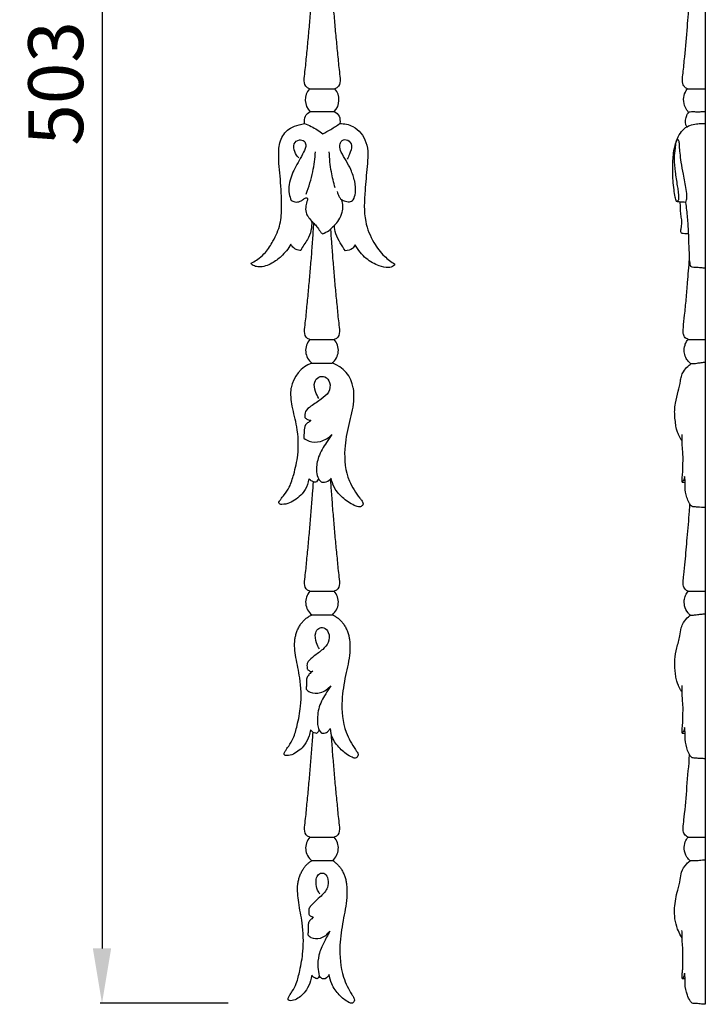
# Model space of a CAD drawing. Units: millimetres. Extents: x 1706 to 3706, y 689 to 2689.
# Drawn here: x 2406 to 2594, y 1457 to 1726 of the extents above; entities that cross this region are included whole.
import ezdxf

# ---------------------------------------------------------------- set-up
doc = ezdxf.new("R2010")
doc.units = ezdxf.units.MM
doc.layers.get('0').update_dxf_attribs({"lineweight": 5})
doc.layers.add('Default', color=7, linetype='Continuous')
doc.styles.add('Arial', font='arial.ttf')
doc.dimstyles.new('Default', dxfattribs={"dimtxt": 10, "dimasz": 7, "dimexe": 0.5, "dimexo": 0.5, "dimgap": 0.25, "dimtad": 1, "dimtoh": 1, "dimdec": 0, "dimzin": 1, "dimdsep": 46, "dimtxsty": 'Arial', "dimcen": 0.5, "dimazin": 0, "dimtfac": 1, "dimtdec": 4, "dimtix": 1, "dimtmove": 1, "dimatfit": 3, "dimfxl": 1, "dimtolj": 1, "dimtzin": 1, "dimarcsym": 0})

# ---------------------------------------------------------------- blocks, each defined once
blk = doc.blocks.new('*D5')
at = {"color": 0, "lineweight": -2, "transparency": 16777216}
for p, q in [((2463.42, 1960.37), (2428.42, 1960.37)), ((2428.92, 1945.37), (2428.92, 1472.37)), ((2463.42, 1457.37), (2428.42, 1457.37))]:
    blk.add_line(p, q, dxfattribs=at)
at = {"color": 0, "lineweight": 50, "transparency": 16777216}
for points in [[(2426.42, 1945.37), (2431.42, 1945.37), (2428.92, 1960.37)], [(2426.42, 1472.37), (2431.42, 1472.37), (2428.92, 1457.37)]]:
    blk.add_solid(points, dxfattribs=at)
at = {"layer": 'Defpoints', "color": 0, "lineweight": 50, "transparency": 16777216}
for p in [(2463.92, 1960.37), (2428.92, 1457.37), (2463.92, 1457.37)]:
    blk.add_point(p, dxfattribs=at)
at = {"color": 0, "transparency": 16777216, "insert": (2416.26, 1708.87), "char_height": 15, "attachment_point": 5, "rotation": 90, "style": 'Arial'}
blk.add_mtext('\\A1;503', dxfattribs=at)
blk = doc.blocks.new('N-171_51_503')
at = {"layer": 'Default'}
for p, q in [((357.46, 446.59), (364.37, 446.59)), ((357.64, 440.34), (364.19, 440.34)), ((356.13, 437.07), (356.12, 437.11)), ((357.51, 378.04), (364.23, 378.04)), ((358.12, 371.58), (363.65, 371.61)), ((357.51, 309.18), (364.23, 309.18)), ((358.09, 302.75), (363.69, 302.78)), ((363.09, 271.66), (363.32, 270.32)), ((357.51, 241.96), (364.23, 241.96)), ((358.06, 235.54), (363.73, 235.58))]:
    blk.add_line(p, q, dxfattribs=at)
for centre, radius, start, end in [((360.91, 443.56), 4.6, 138.764, 224.6355), ((360.91, 443.56), 4.6, 315.5205, 41.2361), ((360.87, 375.1), 4.47, 138.7639, 232.0011), ((360.87, 375.1), 4.47, 308.5791, 41.2361), ((360.93, 363.52), 8.54, 109.1919, 171.5328), ((360.93, 363.52), 8.54, 8.4672, 71.3883), ((360.87, 306.24), 4.47, 138.7639, 231.5006), ((360.87, 306.24), 4.47, 309.1968, 41.2361), ((360.87, 239.01), 4.47, 138.7639, 231.0119), ((360.87, 239.01), 4.47, 309.8024, 41.2361)]:
    blk.add_arc(centre, radius, start, end, dxfattribs=at)
for points, knots in [([(357.46, 446.59), (355.66, 447.24), (356.22, 450.75), (356.62, 455.27), (357.1, 460), (357.52, 464.67), (357.92, 469.36), (358.28, 474.05), (358.5, 477.41), (358.62, 479.19), (358.63, 479.42)], [2029.537228, 2029.537228, 2029.537228, 2029.537228, 2035.005717, 2040.474207, 2045.942696, 2051.411186, 2056.879675, 2062.348164, 2067.816654, 2068.594986, 2068.594986, 2068.594986, 2068.594986]), ([(363.3, 477.85), (363.38, 476.58), (363.57, 473.75), (363.91, 469.36), (364.3, 464.67), (364.72, 460), (365.21, 455.27), (365.61, 450.75), (366.17, 447.24), (364.37, 446.59)], [620.545352, 620.545352, 620.545352, 620.545352, 624.963797, 630.432286, 635.900776, 641.369265, 646.837755, 652.306244, 657.774734, 657.774734, 657.774734, 657.774734]), ([(356.12, 437.11), (356.01, 437.76), (356.04, 439.2), (357.07, 440.04), (357.64, 440.34)], [2009.718662, 2009.718662, 2009.718662, 2009.718662, 2013.968073, 2017.874382, 2017.874382, 2017.874382, 2017.874382]), ([(364.19, 440.34), (364.77, 440.05), (365.81, 439.2), (365.85, 437.76), (365.73, 437.11)], [669.398036, 669.398036, 669.398036, 669.398036, 673.343888, 677.593299, 677.593299, 677.593299, 677.593299]), ([(341.52, 398.88), (341.75, 399.01), (342.49, 399.45), (343.87, 400.33), (345.81, 402.13), (347.75, 405.28), (349.67, 409.46), (349.88, 415.3), (349.6, 421.69), (348.83, 427.79), (349.3, 432.89), (351.7, 435.86), (354.28, 436.72), (355.61, 437), (356.13, 437.07)], [1913.823417, 1913.823417, 1913.823417, 1913.823417, 1915.480199, 1919.371286, 1924.328887, 1932.247657, 1942.895981, 1953.203065, 1969.031556, 1983.749356, 1992.441294, 2000.893019, 2006.296917, 2009.639387, 2009.639387, 2009.639387, 2009.639387]), ([(356.12, 437.11), (357.32, 436.62), (359.04, 435.74), (360.64, 434.67), (361.14, 434.3)], [0, 0, 0, 0, 3.056591, 4.526409, 4.526409, 4.526409, 4.526409]), ([(361.14, 434.3), (361.87, 434.67), (363.44, 435.54), (364.94, 436.54), (365.73, 437.11)], [0, 0, 0, 0, 1.93137, 4.229013, 4.229013, 4.229013, 4.229013]), ([(365.73, 437.11), (366.95, 437.09), (370.12, 436.47), (373.8, 431.79), (373.19, 425.3), (372.58, 418.2), (372.1, 410.96), (374.65, 404.85), (377.54, 400.94), (379.77, 399.26), (380.79, 398.65)], [677.593299, 677.593299, 677.593299, 677.593299, 685.452977, 697.429184, 711.54039, 725.365719, 743.52166, 756.657725, 766.6946, 774.321977, 774.321977, 774.321977, 774.321977]), ([(354.5, 427.68), (354.02, 428.16), (353.31, 429.35), (352.91, 431.49), (354.47, 432.9), (356.03, 432.45), (356.66, 430.93), (355.4, 428.28), (353.39, 425.04), (351.8, 421.14), (351.75, 418.06), (352.21, 416.64), (352.46, 416.08)], [0, 0, 0, 0, 1.60072, 3.244821, 4.643917, 5.697292, 6.526004, 8.181602, 12.158386, 15.806933, 17.835219, 19.285315, 19.285315, 19.285315, 19.285315]), ([(369.43, 416.21), (369.7, 416.81), (370.23, 418.49), (369.91, 421.39), (368.89, 424.34), (367.48, 426.93), (366.17, 428.99), (365.51, 430.95), (366.2, 432.68), (368.17, 432.84), (369.31, 430.83), (368.48, 428.97), (367.98, 427.77), (367.73, 427.33)], [0, 0, 0, 0, 1.557595, 4.070036, 6.716672, 8.891381, 10.984904, 12.481746, 13.616995, 14.821834, 16.251299, 18.147069, 19.337679, 19.337679, 19.337679, 19.337679]), ([(356.57, 417.82), (357.32, 419.8), (358.43, 423.62), (358.96, 427.55), (359.07, 429.38)], [0, 0, 0, 0, 4.987851, 9.314584, 9.314584, 9.314584, 9.314584]), ([(364.49, 419.51), (364.06, 420.94), (363.27, 424.2), (362.92, 427.54), (362.85, 429.38)], [0, 0, 0, 0, 3.52812, 7.877526, 7.877526, 7.877526, 7.877526]), ([(365.06, 418.48), (365.14, 418.04), (365.39, 417.36), (365.96, 416.39), (367.02, 415.89), (368.29, 415.52), (369.13, 415.97), (369.43, 416.21)], [0, 0, 0, 0, 1.041179, 1.706828, 2.561759, 3.747988, 4.649544, 4.649544, 4.649544, 4.649544]), ([(352.46, 416.08), (352.76, 415.89), (353.56, 415.56), (354.85, 415.64), (355.71, 416.34), (356.28, 416.79), (356.82, 416.8), (356.99, 416.43), (356.71, 415.72), (356.39, 414.52), (356.33, 412.89), (357.11, 411.53), (357.67, 410.8), (358.03, 410.44)], [0, 0, 0, 0, 0.828498, 2.002694, 2.81476, 3.415754, 3.689969, 3.929263, 4.21831, 5.440057, 6.914643, 7.876171, 9.068435, 9.068435, 9.068435, 9.068435]), ([(364.26, 409.26), (364.7, 409.7), (365.58, 410.81), (366.75, 413.1), (366.59, 415.13), (366.26, 416.21)], [0, 0, 0, 0, 1.472266, 3.303254, 5.952304, 5.952304, 5.952304, 5.952304]), ([(358.03, 410.44), (358.09, 409.58), (357.96, 407.8), (357.16, 405.55), (355.88, 403.95), (355.34, 402.92), (355.08, 402.41)], [1859.231607, 1859.231607, 1859.231607, 1859.231607, 1864.780597, 1870.438563, 1874.148007, 1877.820235, 1877.820235, 1877.820235, 1877.820235]), ([(357.51, 378.04), (355.76, 378.68), (356.31, 382.08), (356.7, 386.48), (357.16, 391.07), (357.57, 395.61), (357.96, 400.17), (358.31, 404.73), (358.52, 407.94), (358.63, 409.64), (358.64, 409.81)], [1470.29456, 1470.29456, 1470.29456, 1470.29456, 1475.76305, 1481.231539, 1486.700029, 1492.168518, 1497.637007, 1503.105497, 1508.573986, 1509.198091, 1509.198091, 1509.198091, 1509.198091]), ([(358.64, 409.81), (358.93, 409.51), (359.54, 408.83), (360.2, 407.86), (360.66, 407.18), (361.09, 406.89), (362, 407.39), (362.71, 407.72), (363.2, 408.2)], [0, 0, 0, 0, 0.973532, 2.152801, 2.747318, 2.932619, 3.290351, 4.904888, 4.904888, 4.904888, 4.904888]), ([(367.25, 402.3), (366.75, 402.99), (365.8, 404.5), (364.58, 406.77), (364.3, 408.49), (364.26, 409.26)], [810.373289, 810.373289, 810.373289, 810.373289, 815.817521, 821.769909, 826.712825, 826.712825, 826.712825, 826.712825]), ([(363.2, 408.2), (363.27, 407.04), (363.46, 404.36), (363.78, 400.17), (364.16, 395.61), (364.57, 391.07), (365.04, 386.48), (365.43, 382.08), (365.98, 378.68), (364.23, 378.04)], [1179.077918, 1179.077918, 1179.077918, 1179.077918, 1183.245357, 1188.713846, 1194.182335, 1199.650825, 1205.119314, 1210.587803, 1216.056293, 1216.056293, 1216.056293, 1216.056293]), ([(352.37, 404.06), (351.65, 402.84), (350.06, 400.88), (347.11, 398.67), (344.41, 397.68), (342.55, 398.04), (341.8, 398.39), (341.59, 398.73), (341.52, 398.88)], [1884.962435, 1884.962435, 1884.962435, 1884.962435, 1894.002656, 1900.791188, 1908.667654, 1911.32127, 1912.816819, 1913.823417, 1913.823417, 1913.823417, 1913.823417]), ([(355.08, 402.41), (354.88, 402.39), (354.18, 402.41), (353.13, 402.94), (352.56, 403.68), (352.37, 404.06)], [1877.820235, 1877.820235, 1877.820235, 1877.820235, 1879.106999, 1882.276027, 1884.962435, 1884.962435, 1884.962435, 1884.962435]), ([(369.93, 403.96), (369.76, 403.57), (369.12, 402.6), (367.93, 402.3), (367.25, 402.3)], [803.299061, 803.299061, 803.299061, 803.299061, 806.026911, 810.373289, 810.373289, 810.373289, 810.373289]), ([(380.79, 398.65), (380.7, 398.47), (380.3, 397.87), (378.62, 397.57), (376, 398.2), (372.59, 400.13), (370.7, 402.53), (369.93, 403.96)], [774.321977, 774.321977, 774.321977, 774.321977, 775.623733, 778.73991, 784.282547, 792.957787, 803.299061, 803.299061, 803.299061, 803.299061]), ([(360.04, 361.89), (359.64, 362.47), (359, 363.9), (358.46, 366.18), (359.83, 367.96), (361.9, 368.09), (363.31, 366.14), (362.91, 363.43), (360.46, 361.56), (358.29, 360.06), (356.16, 358.61), (356.1, 357.23), (356.18, 356.68)], [0, 0, 0, 0, 1.667512, 3.716173, 5.08226, 6.397281, 7.979517, 10.033004, 12.205162, 14.898419, 16.523683, 17.828625, 17.828625, 17.828625, 17.828625]), ([(357.29, 339.96), (357.2, 339.42), (356.81, 337.95), (355.34, 335.36), (352.6, 333.48), (350.48, 332.86), (349.06, 333), (349.07, 333.66), (349.44, 334.1), (349.87, 334.78), (350.87, 335.89), (352.23, 337.96), (353.33, 341.7), (354.61, 347.17), (354.31, 353.59), (352.68, 359.5), (352.23, 363.13), (352.48, 364.77)], [1687.331633, 1687.331633, 1687.331633, 1687.331633, 1690.649633, 1696.40317, 1704.894916, 1709.2082, 1710.828531, 1711.602062, 1712.599559, 1714.217807, 1716.467801, 1721.543602, 1728.89961, 1739.703086, 1755.265316, 1766.705825, 1776.707036, 1776.707036, 1776.707036, 1776.707036]), ([(369.37, 364.77), (369.55, 363.58), (369.62, 360.18), (368.05, 354.73), (366.7, 347.49), (367.41, 340.17), (370.28, 335.8), (371.71, 334), (372.15, 333.43), (372.05, 332.74), (371.31, 332.08), (369.22, 332.78), (366.76, 334.41), (364.25, 337.09), (363.52, 339.25), (363.33, 340.14)], [908.060424, 908.060424, 908.060424, 908.060424, 915.300936, 928.212679, 941.902961, 959.575969, 970.59342, 972.545467, 973.606426, 974.726699, 976.373816, 978.846472, 986.713672, 994.691052, 1000.143885, 1000.143885, 1000.143885, 1000.143885]), ([(357.85, 355.92), (357.61, 355.74), (357.13, 355.33), (356.04, 354.57), (356.01, 352.83), (355.89, 351.65), (355.93, 351.04)], [0, 0, 0, 0, 0.689577, 1.517503, 2.965966, 4.397499, 4.397499, 4.397499, 4.397499]), ([(356.18, 356.68), (356.4, 356.48), (356.92, 356.12), (357.53, 355.95), (357.85, 355.92)], [0, 0, 0, 0, 0.70837, 1.458607, 1.458607, 1.458607, 1.458607]), ([(355.93, 351.04), (356.36, 350.7), (357.76, 349.9), (360.72, 349.93), (362.71, 351.16), (363.57, 352.02)], [0, 0, 0, 0, 1.301541, 3.702018, 6.55697, 6.55697, 6.55697, 6.55697]), ([(363.57, 352.02), (363.06, 351.33), (361.76, 349.37), (359.8, 346.3), (359.22, 342.89), (359.51, 340.45), (360.25, 339.48), (360.61, 339.13)], [0, 0, 0, 0, 2.014178, 5.565556, 8.44137, 10.001294, 11.197877, 11.197877, 11.197877, 11.197877]), ([(358.52, 339.1), (358.39, 339.15), (357.93, 339.36), (357.53, 339.69), (357.29, 339.96)], [1684.306564, 1684.306564, 1684.306564, 1684.306564, 1685.151511, 1687.331633, 1687.331633, 1687.331633, 1687.331633]), ([(359.96, 339.91), (359.85, 339.72), (359.6, 339.37), (359.28, 339.1), (359.13, 338.99)], [0, 0, 0, 0, 0.5407383, 0.9841847, 0.9841847, 0.9841847, 0.9841847]), ([(360.61, 339.13), (360.93, 339.04), (361.87, 338.94), (362.74, 339.45), (363.16, 339.87)], [0, 0, 0, 0, 0.775134, 2.164946, 2.164946, 2.164946, 2.164946]), ([(363.16, 339.87), (363.25, 338.53), (363.44, 335.68), (363.78, 331.31), (364.16, 326.75), (364.57, 322.21), (365.04, 317.62), (365.43, 313.22), (365.98, 309.82), (364.23, 309.18)], [1178.447929, 1178.447929, 1178.447929, 1178.447929, 1183.245357, 1188.713846, 1194.182335, 1199.650825, 1205.119314, 1210.587803, 1216.056293, 1216.056293, 1216.056293, 1216.056293]), ([(357.51, 309.18), (355.76, 309.82), (356.31, 313.22), (356.7, 317.62), (357.16, 322.21), (357.57, 326.75), (357.96, 331.31), (358.27, 335.42), (358.45, 338.02), (358.52, 339.1)], [1470.29456, 1470.29456, 1470.29456, 1470.29456, 1475.76305, 1481.231539, 1486.700029, 1492.168518, 1497.637007, 1503.105497, 1506.9863, 1506.9863, 1506.9863, 1506.9863]), ([(360.18, 293.43), (359.84, 293.93), (359.19, 295.33), (358.78, 297.45), (359.85, 299.21), (361.61, 299.41), (363.01, 297.7), (362.88, 295.14), (360.93, 293.08), (358.9, 291.62), (357.33, 290.39), (356.69, 289.3), (356.78, 288.6), (356.78, 288.19), (356.79, 288.02)], [0, 0, 0, 0, 1.438049, 3.629239, 4.764905, 5.86414, 7.213276, 9.398137, 11.269845, 13.679817, 15.323403, 15.956429, 16.525667, 16.925968, 16.925968, 16.925968, 16.925968]), ([(357.72, 271.28), (357.64, 270.74), (357.29, 269.27), (356.01, 266.68), (353.59, 264.8), (351.72, 264.17), (350.46, 264.32), (350.48, 264.98), (350.8, 265.41), (351.18, 266.1), (352.06, 267.21), (353.26, 269.28), (354.23, 273.01), (355.36, 278.49), (355.1, 284.91), (353.66, 290.82), (353.26, 294.45), (353.48, 296.09)], [1518.385118, 1518.385118, 1518.385118, 1518.385118, 1521.703119, 1527.456656, 1535.948401, 1540.261685, 1541.882016, 1542.655548, 1543.653045, 1545.271292, 1547.521287, 1552.597087, 1559.953096, 1570.756572, 1586.318802, 1597.75931, 1607.760521, 1607.760521, 1607.760521, 1607.760521]), ([(368.37, 296.09), (368.53, 294.9), (368.59, 291.5), (367.2, 286.05), (366.01, 278.81), (366.64, 271.49), (369.17, 267.12), (370.43, 265.32), (370.82, 264.75), (370.74, 264.06), (370.08, 263.39), (368.24, 264.1), (366.07, 265.73), (364.1, 268.12), (363.46, 269.83), (363.32, 270.32)], [1077.55058, 1077.55058, 1077.55058, 1077.55058, 1084.791091, 1097.702834, 1111.393116, 1129.066124, 1140.083576, 1142.035623, 1143.096581, 1144.216854, 1145.863971, 1148.336627, 1156.203827, 1164.181207, 1167.277416, 1167.277416, 1167.277416, 1167.277416]), ([(358.34, 287.33), (357.99, 287.11), (357.42, 286.61), (356.49, 285.39), (356.68, 283.85), (356.56, 282.78), (356.53, 282.4)], [0, 0, 0, 0, 0.971195, 1.790501, 3.474489, 4.368928, 4.368928, 4.368928, 4.368928]), ([(356.79, 288.02), (356.94, 287.82), (357.26, 287.52), (357.82, 287.25), (358.18, 287.29), (358.34, 287.33)], [0, 0, 0, 0, 0.587853, 1.022185, 1.408034, 1.408034, 1.408034, 1.408034]), ([(356.53, 282.4), (356.84, 282.09), (357.98, 281.22), (360.74, 281.26), (362.52, 282.51), (363.25, 283.36)], [0, 0, 0, 0, 1.024796, 3.272876, 5.905659, 5.905659, 5.905659, 5.905659]), ([(363.25, 283.36), (362.77, 282.63), (361.58, 280.6), (359.92, 277.86), (359.65, 274.69), (359.48, 272.35), (360.26, 270.96), (360.61, 270.49)], [0, 0, 0, 0, 2.058119, 5.581646, 7.307687, 9.531968, 10.92525, 10.92525, 10.92525, 10.92525]), ([(357.51, 241.96), (355.76, 242.59), (356.31, 245.99), (356.7, 250.39), (357.16, 254.98), (357.57, 259.52), (357.96, 264.08), (358.24, 267.78), (358.39, 269.96), (358.44, 270.61)], [1470.29456, 1470.29456, 1470.29456, 1470.29456, 1475.76305, 1481.231539, 1486.700029, 1492.168518, 1497.637007, 1503.105497, 1505.475179, 1505.475179, 1505.475179, 1505.475179]), ([(359.35, 270.34), (359.27, 270.35), (358.96, 270.42), (358.65, 270.52), (358.44, 270.61)], [0, 0, 0, 0, 0.2004402, 0.7511793, 0.7511793, 0.7511793, 0.7511793]), ([(360.1, 271.31), (360.01, 271.07), (359.81, 270.7), (359.49, 270.43), (359.35, 270.34)], [0, 0, 0, 0, 0.5967508, 0.9736515, 0.9736515, 0.9736515, 0.9736515]), ([(360.61, 270.49), (360.89, 270.38), (361.64, 270.25), (362.55, 270.84), (362.97, 271.41), (363.09, 271.66)], [0, 0, 0, 0, 0.709151, 1.686907, 2.353643, 2.353643, 2.353643, 2.353643]), ([(363.32, 270.32), (363.36, 269.76), (363.5, 267.68), (363.78, 264.08), (364.16, 259.52), (364.57, 254.98), (365.04, 250.39), (365.43, 245.99), (365.98, 242.59), (364.23, 241.96)], [1181.230519, 1181.230519, 1181.230519, 1181.230519, 1183.245357, 1188.713846, 1194.182335, 1199.650825, 1205.119314, 1210.587803, 1216.056293, 1216.056293, 1216.056293, 1216.056293]), ([(360.31, 226.44), (360.06, 226.76), (359.45, 227.73), (359.23, 229.41), (359.27, 231.2), (360.38, 232.23), (361.97, 232.1), (362.71, 230.25), (362.53, 227.88), (360.84, 226.02), (359.14, 224.55), (358, 223.42), (357.21, 222.42), (357.28, 221.59), (357.24, 221.13), (357.23, 220.91)], [0, 0, 0, 0, 0.954417, 2.656757, 3.943425, 4.96732, 5.844323, 7.248438, 9.01984, 11.299073, 12.871877, 14.343192, 15.142492, 15.703822, 16.227807, 16.227807, 16.227807, 16.227807]), ([(358.06, 204.26), (357.99, 203.72), (357.68, 202.25), (356.53, 199.67), (354.37, 197.78), (352.7, 197.16), (351.58, 197.3), (351.59, 197.96), (351.88, 198.4), (352.22, 199.08), (353.01, 200.19), (354.07, 202.26), (354.94, 206), (355.95, 211.47), (355.72, 217.89), (354.43, 223.8), (354.08, 227.43), (354.27, 229.07)], [1351.990557, 1351.990557, 1351.990557, 1351.990557, 1355.308558, 1361.062095, 1369.55384, 1373.867124, 1375.487455, 1376.260986, 1377.258484, 1378.876731, 1381.126726, 1386.202526, 1393.558535, 1404.362011, 1419.924241, 1431.364749, 1441.36596, 1441.36596, 1441.36596, 1441.36596]), ([(367.58, 229.07), (367.72, 227.88), (367.78, 224.48), (366.53, 219.03), (365.47, 211.79), (366.03, 204.47), (368.29, 200.1), (369.42, 198.3), (369.76, 197.73), (369.69, 197.04), (369.1, 196.38), (367.46, 197.08), (365.52, 198.71), (363.54, 201.39), (362.97, 203.55), (362.82, 204.44)], [1244.984893, 1244.984893, 1244.984893, 1244.984893, 1252.225405, 1265.137147, 1278.827429, 1296.500437, 1307.517889, 1309.469936, 1310.530894, 1311.651168, 1313.298284, 1315.77094, 1323.638141, 1331.61552, 1337.068353, 1337.068353, 1337.068353, 1337.068353]), ([(357.23, 220.91), (357.38, 220.7), (357.75, 220.34), (358.24, 220.17), (358.49, 220.14)], [0, 0, 0, 0, 0.601063, 1.188425, 1.188425, 1.188425, 1.188425]), ([(358.49, 220.14), (358.36, 219.98), (358.05, 219.58), (357.33, 219.09), (357.02, 217.92), (357.11, 216.65), (357.04, 215.71), (357.01, 215.28)], [0, 0, 0, 0, 0.49378, 1.193403, 1.962734, 3.194572, 4.19515, 4.19515, 4.19515, 4.19515]), ([(357.01, 215.28), (357.25, 215), (358.2, 214.17), (360.78, 214.08), (362.39, 215.42), (363.01, 216.3)], [0, 0, 0, 0, 0.867202, 2.882386, 5.422061, 5.422061, 5.422061, 5.422061]), ([(363.01, 216.3), (362.72, 215.73), (361.92, 214.15), (360.73, 212.04), (359.86, 209.3), (359.58, 206.72), (359.92, 204.82), (360.14, 204.05)], [0, 0, 0, 0, 1.512414, 4.171273, 5.669846, 8.281507, 10.170522, 10.170522, 10.170522, 10.170522]), ([(359.57, 203.23), (359.28, 203.29), (358.71, 203.51), (358.25, 203.99), (358.06, 204.26)], [1347.567285, 1347.567285, 1347.567285, 1347.567285, 1349.810436, 1351.990557, 1351.990557, 1351.990557, 1351.990557]), ([(360.14, 204.05), (360.09, 203.86), (359.94, 203.53), (359.69, 203.31), (359.57, 203.23)], [1345.332911, 1345.332911, 1345.332911, 1345.332911, 1346.542114, 1347.567285, 1347.567285, 1347.567285, 1347.567285]), ([(362.82, 204.44), (362.59, 203.92), (361.97, 203.12), (360.78, 203.16), (360.3, 203.75), (360.14, 204.05)], [1337.068353, 1337.068353, 1337.068353, 1337.068353, 1340.617898, 1343.120607, 1345.332911, 1345.332911, 1345.332911, 1345.332911])]:
    blk.add_open_spline(points, degree=3, knots=knots, dxfattribs=at)
for points, degree in [([(358.64, 409.81), (358.45, 410.03), (358.24, 410.24), (358.03, 410.44)], 3), ([(364.26, 409.26), (363.93, 408.88), (363.57, 408.53), (363.2, 408.2)], 3), ([(363.33, 340.14), (363.28, 340.05), (363.22, 339.96), (363.16, 339.87)], 3), ([(359.13, 338.99), (359.04, 338.97), (358.52, 339.1)], 2), ([(358.44, 270.61), (358.17, 270.79), (357.92, 271.02), (357.72, 271.28)], 3)]:
    blk.add_open_spline(points, degree=degree, dxfattribs=at)
for points, weights, knots in [([(353.48, 296.09), (354.1, 300.83), (357.98, 302.7), (358.04, 302.72), (358.09, 302.75)], [1, 0.827652888845, 0.900160362895, 0.899705040612, 0.899308451204], [1607.760521, 1607.760521, 1607.760521, 1625.044833, 1625.044833, 1625.294302, 1625.294302, 1625.294302]), ([(363.69, 302.78), (363.78, 302.74), (363.87, 302.7), (367.75, 300.83), (368.37, 296.09)], [0.999001358826, 0.999404217703, 1, 0.9194505733, 1.11091321017], [1059.837445, 1059.837445, 1059.837445, 1060.266268, 1060.266268, 1077.55058, 1077.55058, 1077.55058])]:
    blk.add_rational_spline(points, weights, degree=2, knots=knots, dxfattribs=at)
for points, weights in [([(354.27, 229.07), (354.8, 233.59), (358.06, 235.54)], [1, 0.834182392909, 0.89501780667]), ([(363.73, 235.58), (367.04, 233.65), (367.58, 229.07)], [0.896413013561, 0.83231992156, 1])]:
    blk.add_rational_spline(points, weights, degree=2, dxfattribs=at)

msp = doc.modelspace()

# ---------------------------------------------------------------- linework, layer by layer
at = {"layer": 'Default'}
for p, q in [((2593.84, 1960.37), (2593.84, 1457.08)), ((2588.99, 1707.42), (2593.86, 1707.42)), ((2589.14, 1638.87), (2593.84, 1638.87)), ((2587.52, 1599.89), (2588.32, 1599.8)), ((2589.14, 1570.01), (2593.87, 1570.01)), ((2587.53, 1531.23), (2588.32, 1531.12)), ((2589.14, 1502.78), (2593.84, 1502.78)), ((2587.54, 1464.11), (2588.32, 1464.1))]:
    msp.add_line(p, q, dxfattribs=at)
for points, knots in [([(2588.99, 1707.42), (2588.74, 1707.52), (2588.22, 1707.84), (2587.69, 1708.66), (2587.57, 1710.02), (2587.91, 1712.49), (2588.33, 1717.39), (2588.97, 1723.97), (2589.34, 1729.08), (2589.51, 1731.45)], [0, 0, 0, 0, 0.627597, 1.428502, 2.181845, 3.789841, 7.305962, 13.770535, 19.364652, 19.364652, 19.364652, 19.364652]), ([(2589.32, 1700.95), (2588.96, 1701.34), (2588.2, 1702.43), (2587.77, 1704.44), (2588.21, 1706.26), (2588.76, 1707.13), (2588.99, 1707.42)], [0, 0, 0, 0, 1.235677, 3.093711, 4.661601, 5.511434, 5.511434, 5.511434, 5.511434]), ([(2588.82, 1697.01), (2588.69, 1697.24), (2588.39, 1697.95), (2588.46, 1699.19), (2588.82, 1700.27), (2589.26, 1700.99), (2589.84, 1701.15), (2590.51, 1701.2), (2591.53, 1701.1), (2592.67, 1701.17), (2593.48, 1701.16), (2593.84, 1701.16)], [0, 0, 0, 0, 0.623298, 1.783178, 2.80666, 3.361794, 3.623575, 4.182499, 4.955053, 6.020048, 6.863732, 6.863732, 6.863732, 6.863732]), ([(2586.03, 1676.56), (2585.89, 1676.96), (2585.56, 1678.02), (2585.3, 1679.97), (2585.05, 1682.16), (2584.95, 1684.65), (2584.93, 1687.7), (2585.25, 1690.7), (2586.02, 1693.38), (2586.94, 1695.27), (2588.32, 1696.85), (2590.09, 1697.63), (2591.68, 1697.89), (2592.94, 1697.91), (2593.59, 1697.92), (2593.84, 1697.91)], [0, 0, 0, 0, 1.022694, 2.596587, 4.613501, 6.219421, 8.469013, 11.786595, 13.279668, 15.03688, 16.699426, 18.094227, 19.506356, 20.475041, 21.048262, 21.048262, 21.048262, 21.048262]), ([(2588.56, 1676.3), (2588.69, 1676.76), (2588.93, 1677.97), (2588.58, 1680.59), (2587.88, 1683.75), (2587.35, 1687.07), (2586.97, 1689.66), (2586.81, 1691.36), (2586.81, 1692.44), (2586.68, 1692.94), (2586.64, 1693.39), (2586.21, 1693.5), (2585.96, 1693.12), (2585.74, 1692.36), (2585.53, 1690.75), (2585.24, 1688.1), (2585.59, 1684.64), (2586.08, 1681.69), (2586.46, 1679.31), (2586.54, 1678.06), (2586.62, 1676.98), (2586.25, 1676.66), (2586.03, 1676.56)], [0, 0, 0, 0, 1.130856, 2.852979, 6.157096, 8.793803, 10.765659, 12.310139, 12.843748, 13.271019, 13.563331, 13.779297, 14.136703, 14.461468, 15.701463, 17.899874, 20.75869, 23.817195, 24.973403, 26.421919, 26.836379, 27.405569, 27.405569, 27.405569, 27.405569]), ([(2588.56, 1676.3), (2588.27, 1676.36), (2587.74, 1676.44), (2586.89, 1676.44), (2586.34, 1676.51), (2586.03, 1676.56)], [0, 0, 0, 0, 0.700881, 1.267322, 2.001215, 2.001215, 2.001215, 2.001215]), ([(2587.45, 1667.85), (2587.38, 1667.92), (2587.21, 1668.14), (2587.18, 1668.77), (2587.39, 1669.8), (2587.51, 1670.93), (2587.32, 1672.18), (2587.09, 1673.66), (2587.12, 1675.18), (2586.99, 1676.2), (2586.96, 1676.45)], [0, 0, 0, 0, 0.232268, 0.636495, 1.42915, 2.715616, 3.283994, 4.401861, 6.242503, 6.835954, 6.835954, 6.835954, 6.835954]), ([(2593.84, 1658.35), (2593.45, 1658.39), (2592.54, 1658.46), (2591.36, 1658.55), (2590.43, 1658.55), (2589.83, 1658.84), (2589.75, 1659.74), (2589.48, 1660.79), (2589.57, 1662.43), (2589.35, 1664.86), (2589.35, 1668.21), (2589.04, 1672.23), (2588.75, 1674.93), (2588.56, 1676.3)], [0, 0, 0, 0, 0.913347, 2.150314, 2.786114, 3.098207, 3.61158, 4.69791, 5.748198, 7.401697, 10.475628, 13.619374, 16.883075, 16.883075, 16.883075, 16.883075]), ([(2589.31, 1667.75), (2588.96, 1667.75), (2588.34, 1667.76), (2587.72, 1667.82), (2587.45, 1667.85)], [0, 0, 0, 0, 0.822067, 1.468998, 1.468998, 1.468998, 1.468998]), ([(2589.14, 1638.87), (2588.78, 1639.02), (2588.14, 1639.47), (2587.75, 1640.7), (2587.92, 1642.72), (2588.26, 1645.83), (2588.66, 1649.96), (2589.08, 1655.06), (2589.38, 1658.71), (2589.55, 1660.83)], [0, 0, 0, 0, 0.915575, 1.714764, 2.930793, 5.665653, 9.095832, 12.701562, 17.715013, 17.715013, 17.715013, 17.715013]), ([(2593.84, 1632.58), (2593.45, 1632.55), (2592.7, 1632.47), (2591.68, 1632.32), (2590.86, 1632.17), (2590.32, 1632.18), (2589.95, 1632.18), (2589.61, 1632.49), (2589.08, 1633.02), (2588.38, 1634.04), (2588.02, 1635.58), (2588.17, 1637.1), (2588.67, 1638.19), (2589, 1638.68), (2589.14, 1638.87)], [0, 0, 0, 0, 0.902908, 1.774928, 2.442663, 2.840227, 3.090421, 3.242775, 3.897607, 4.876968, 6.107712, 7.54714, 8.371986, 8.927825, 8.927825, 8.927825, 8.927825]), ([(2587.53, 1611.09), (2587.38, 1611.33), (2586.97, 1612.01), (2586.43, 1613.09), (2585.93, 1614.47), (2585.74, 1616.06), (2585.52, 1617.76), (2585.45, 1619.6), (2585.75, 1621.89), (2586.44, 1624.54), (2587.03, 1626.98), (2587.26, 1628.83), (2587.92, 1630.22), (2588.85, 1631.37), (2589.62, 1632.01), (2589.93, 1632.23)], [0, 0, 0, 0, 0.665769, 1.863915, 2.840805, 4.104244, 5.620518, 6.873944, 8.431679, 11.053879, 13.322276, 14.32676, 15.435388, 16.886151, 17.779685, 17.779685, 17.779685, 17.779685]), ([(2587.52, 1599.89), (2587.51, 1600.02), (2587.49, 1600.47), (2587.58, 1601.48), (2587.76, 1602.6), (2587.76, 1603.61), (2587.74, 1604.66), (2587.81, 1606.01), (2587.76, 1607.87), (2587.52, 1609.82), (2587.53, 1611.57), (2587.52, 1612.6), (2587.53, 1612.92)], [0, 0, 0, 0, 0.287545, 1.078473, 2.372722, 2.95888, 3.443744, 4.85553, 6.133086, 7.828701, 9.480302, 10.248237, 10.248237, 10.248237, 10.248237]), ([(2588.2, 1601.4), (2588.18, 1601.2), (2588.1, 1600.79), (2587.92, 1600.31), (2587.71, 1599.97), (2587.56, 1599.91), (2587.52, 1599.89)], [0, 0, 0, 0, 0.466665, 0.965248, 1.240321, 1.344696, 1.344696, 1.344696, 1.344696]), ([(2590.26, 1593.18), (2590.11, 1593.3), (2589.79, 1593.62), (2589.32, 1594.46), (2588.65, 1596.06), (2588.28, 1598.05), (2588.33, 1599.79), (2588.33, 1600.75), (2588.25, 1601.21), (2588.2, 1601.4)], [0, 0, 0, 0, 0.455414, 1.036901, 2.266064, 4.544564, 5.722159, 6.353818, 6.808993, 6.808993, 6.808993, 6.808993]), ([(2589.14, 1570.01), (2588.84, 1570.13), (2588.18, 1570.56), (2587.83, 1571.58), (2587.78, 1572.92), (2588.11, 1575.04), (2588.45, 1579.07), (2588.95, 1584.89), (2589.42, 1590.14), (2589.63, 1593.23), (2589.68, 1593.88)], [0, 0, 0, 0, 0.765085, 1.762351, 2.388139, 3.931901, 6.792482, 11.930213, 17.683591, 19.216715, 19.216715, 19.216715, 19.216715]), ([(2593.84, 1592.89), (2593.15, 1592.93), (2592.26, 1592.99), (2591.07, 1593.06), (2590.56, 1593.13), (2590.26, 1593.18)], [0, 0, 0, 0, 1.612658, 2.106314, 2.820534, 2.820534, 2.820534, 2.820534]), ([(2589.82, 1563.46), (2589.58, 1563.66), (2588.85, 1564.38), (2588.23, 1565.61), (2588.07, 1567.04), (2588.18, 1568.27), (2588.64, 1569.3), (2589.03, 1569.86), (2589.14, 1570.01)], [0, 0, 0, 0, 0.741507, 2.396707, 3.100702, 4.122218, 5.267804, 5.712669, 5.712669, 5.712669, 5.712669]), ([(2587.53, 1542.4), (2587.48, 1542.46), (2587.28, 1542.74), (2586.91, 1543.5), (2586.36, 1544.53), (2585.92, 1545.86), (2585.76, 1547.03), (2585.64, 1548.37), (2585.48, 1549.73), (2585.51, 1551.89), (2586.05, 1554.59), (2586.92, 1557.42), (2587.12, 1559.85), (2587.96, 1561.66), (2588.89, 1562.8), (2589.63, 1563.34), (2589.82, 1563.46)], [0, 0, 0, 0, 0.179938, 0.808821, 1.990884, 2.916909, 4.094634, 4.768619, 6.080843, 7.312182, 9.855547, 12.516378, 14.282083, 15.548409, 17.162327, 17.691266, 17.691266, 17.691266, 17.691266]), ([(2593.84, 1563.78), (2593.44, 1563.74), (2592.62, 1563.66), (2591.45, 1563.53), (2590.51, 1563.39), (2589.98, 1563.44), (2589.82, 1563.46)], [0, 0, 0, 0, 0.945233, 1.928755, 2.787031, 3.169177, 3.169177, 3.169177, 3.169177]), ([(2587.53, 1531.23), (2587.52, 1531.57), (2587.53, 1532.47), (2587.72, 1533.76), (2587.77, 1535.11), (2587.75, 1536.56), (2587.83, 1538.36), (2587.61, 1540.29), (2587.52, 1542.28), (2587.52, 1543.53), (2587.54, 1544.25)], [0, 0, 0, 0, 0.804549, 2.115958, 3.061628, 3.982977, 5.549765, 7.294147, 8.544358, 10.242072, 10.242072, 10.242072, 10.242072]), ([(2588.2, 1532.73), (2588.19, 1532.57), (2588.12, 1532.16), (2587.93, 1531.61), (2587.64, 1531.32), (2587.53, 1531.23)], [0, 0, 0, 0, 0.393666, 0.970367, 1.330974, 1.330974, 1.330974, 1.330974]), ([(2593.84, 1524.21), (2593.44, 1524.24), (2592.71, 1524.3), (2591.68, 1524.32), (2590.91, 1524.43), (2590.19, 1524.45), (2589.54, 1525.28), (2588.78, 1526.92), (2588.41, 1529.01), (2588.31, 1530.93), (2588.34, 1531.99), (2588.24, 1532.56), (2588.2, 1532.73)], [0, 0, 0, 0, 0.927707, 1.747326, 2.392703, 2.78479, 3.382311, 4.669279, 7.121815, 8.28585, 9.193469, 9.62481, 9.62481, 9.62481, 9.62481]), ([(2589.14, 1502.78), (2588.76, 1502.95), (2588, 1503.49), (2587.77, 1504.73), (2587.88, 1506.28), (2588.37, 1510.18), (2588.85, 1516.69), (2589.36, 1522.4), (2589.59, 1525.33)], [0, 0, 0, 0, 0.992234, 2.019431, 2.782695, 4.68298, 11.251469, 18.177874, 18.177874, 18.177874, 18.177874]), ([(2589.73, 1496.33), (2589.4, 1496.62), (2588.56, 1497.54), (2587.97, 1499.42), (2588.24, 1501.38), (2588.83, 1502.39), (2589.14, 1502.78)], [0, 0, 0, 0, 1.031552, 2.893762, 4.408755, 5.583884, 5.583884, 5.583884, 5.583884]), ([(2587.54, 1475.29), (2587.42, 1475.47), (2586.95, 1476.22), (2585.68, 1478.76), (2585.16, 1483.16), (2586.13, 1487.67), (2587.03, 1490.86), (2587.21, 1493.48), (2588.44, 1495.19), (2589.4, 1496.08), (2589.73, 1496.33)], [0, 0, 0, 0, 0.5067, 2.071525, 6.664447, 10.558808, 12.885217, 14.49772, 16.626545, 17.6045, 17.6045, 17.6045, 17.6045]), ([(2593.84, 1496.51), (2593.32, 1496.47), (2592.3, 1496.4), (2590.94, 1496.24), (2590.08, 1496.3), (2589.73, 1496.33)], [0, 0, 0, 0, 1.216454, 2.408101, 3.232148, 3.232148, 3.232148, 3.232148]), ([(2587.54, 1464.11), (2587.52, 1464.31), (2587.49, 1464.91), (2587.61, 1465.87), (2587.78, 1467.25), (2587.74, 1469.48), (2587.79, 1472.05), (2587.47, 1474.58), (2587.6, 1476.14), (2587.51, 1477), (2587.48, 1477.27)], [0, 0, 0, 0, 0.480754, 1.407815, 2.274967, 3.733847, 6.66758, 8.311442, 9.720333, 10.346586, 10.346586, 10.346586, 10.346586]), ([(2588.2, 1465.64), (2588.18, 1465.46), (2588.09, 1465.07), (2587.95, 1464.57), (2587.72, 1464.24), (2587.58, 1464.14), (2587.54, 1464.11)], [0, 0, 0, 0, 0.429182, 0.943213, 1.212929, 1.34296, 1.34296, 1.34296, 1.34296]), ([(2593.84, 1457.08), (2593.51, 1457.1), (2592.67, 1457.15), (2591.53, 1457.32), (2590.3, 1457.24), (2589.52, 1458.28), (2588.71, 1460.01), (2588.3, 1462.18), (2588.32, 1463.95), (2588.33, 1464.91), (2588.25, 1465.39), (2588.2, 1465.64)], [0, 0, 0, 0, 0.770541, 1.965148, 2.784782, 3.43028, 4.813837, 7.356773, 8.490267, 9.010684, 9.615542, 9.615542, 9.615542, 9.615542])]:
    msp.add_open_spline(points, degree=3, knots=knots, dxfattribs=at)

# ---------------------------------------------------------------- block references
msp.add_blockref('N-171_51_503', (2128.2, 1260.82))

# ---------------------------------------------------------------- dimensions: what is measured, and where the dimension line sits
dim = msp.add_linear_dim(base=(2428.92, 1457.37), p1=(2463.92, 1960.37), p2=(2463.92, 1457.37), angle=90, dimstyle='Default', override={"dimtxt": 15, "dimasz": 15, "dimgap": 5, "dimtmove": 2})
dim.commit()
dim.dimension.update_dxf_attribs({"geometry": '*D5', "text_midpoint": (2416.26, 1708.87)})

doc.saveas('drawing.dxf')
